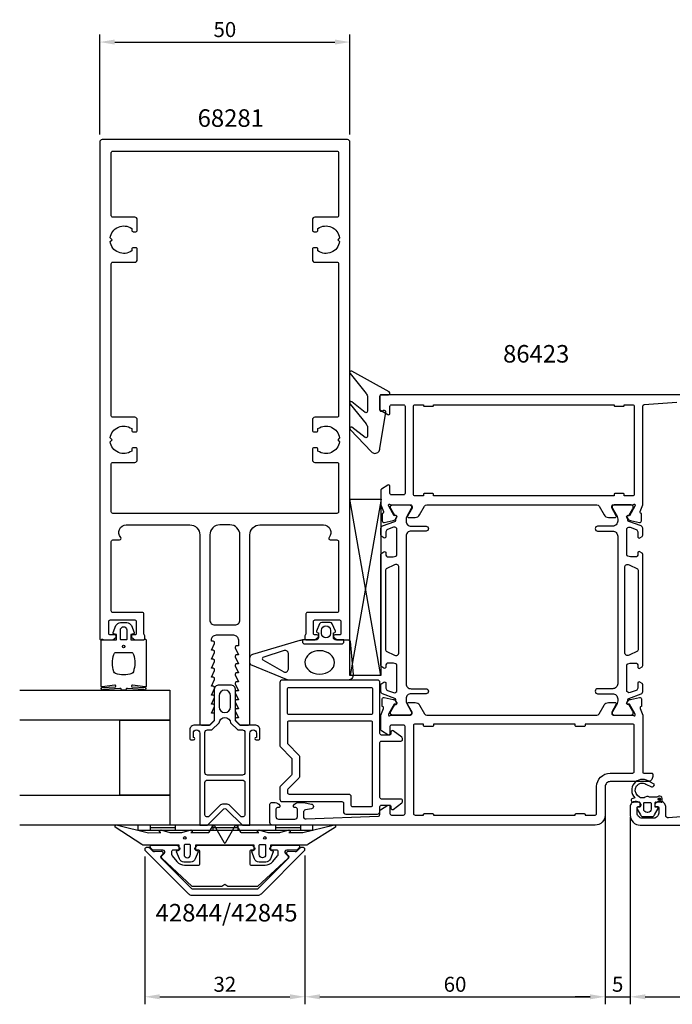
# Model space of a CAD drawing. Extents: x -41 to 209, y -108 to 88.
# Drawn here: x -41 to 89, y -108 to 88 of the extents above; entities that cross this region are included whole.
import ezdxf

# ---------------------------------------------------------------- set-up
doc = ezdxf.new("R2010")
doc.units = 0
doc.header["$LTSCALE"] = 4
doc.layers.get('Defpoints').update_dxf_attribs({"linetype": 'CONTINUOUS'})
for name, color, linetype in [('sapa_artikelnr', 4, 'CONTINUOUS'), ('sapa_fogband', 2, 'CONTINUOUS'), ('sapa_glas', 4, 'CONTINUOUS'), ('sapa_isolator', 4, 'CONTINUOUS'), ('sapa_matt', 1, 'CONTINUOUS'), ('sapa_profil', 7, 'CONTINUOUS')]:
    doc.layers.add(name, color=color, linetype=linetype)
doc.styles.add('ISO', font='isocpeur.ttf')
doc.dimstyles.new('MASKIN', dxfattribs={"dimscale": 0, "dimtxt": 3, "dimasz": 3, "dimexe": 1.5, "dimexo": 1.5, "dimgap": 1, "dimtad": 1, "dimdec": 8, "dimlfac": -1, "dimdsep": 46, "dimtxsty": 'ISO', "dimcen": -5, "dimclrd": 256, "dimclre": 256, "dimclrt": 2, "dimazin": 2, "dimtfac": 1, "dimtdec": 8, "dimtmove": 0, "dimatfit": 3, "dimfxl": 1.5, "dimtolj": 1, "dimarcsym": 0})

# ---------------------------------------------------------------- blocks, each defined once
blk = doc.blocks.new('*D114')
at = {"layer": 'Defpoints', "color": 0, "transparency": 16777216}
for p in [(81, -69.35), (170, -71.7), (170, -106.81)]:
    blk.add_point(p, dxfattribs=at)
at = {"layer": 'sapa_matt', "lineweight": -2, "transparency": 16777216}
for p, q in [((81, -70.85), (81, -108.31)), ((170, -73.2), (170, -108.31)), ((84, -106.81), (167, -106.81))]:
    blk.add_line(p, q, dxfattribs=at)
at = {"layer": 'sapa_matt', "transparency": 16777216}
for points in [[(84, -106.31), (84, -107.31), (81, -106.81)], [(167, -106.31), (167, -107.31), (170, -106.81)]]:
    blk.add_solid(points, dxfattribs=at)
at = {"layer": 'sapa_matt', "color": 2, "transparency": 16777216, "insert": (125.5, -104.31), "char_height": 3, "attachment_point": 5, "style": 'ISO'}
blk.add_mtext('\\A1;89', dxfattribs=at)
blk = doc.blocks.new('*D113')
at = {"layer": 'Defpoints', "color": 0, "transparency": 16777216}
for p in [(76, -64.5), (81, -69.35), (81, -106.81)]:
    blk.add_point(p, dxfattribs=at)
at = {"layer": 'sapa_matt', "lineweight": -2, "transparency": 16777216}
for p, q in [((76, -66), (76, -108.31)), ((81, -70.85), (81, -108.31)), ((73, -106.81), (70, -106.81)), ((76, -106.81), (81, -106.81)), ((84, -106.81), (87, -106.81))]:
    blk.add_line(p, q, dxfattribs=at)
at = {"layer": 'sapa_matt', "transparency": 16777216}
for points in [[(73, -106.31), (73, -107.31), (76, -106.81)], [(84, -106.31), (84, -107.31), (81, -106.81)]]:
    blk.add_solid(points, dxfattribs=at)
at = {"layer": 'sapa_matt', "color": 2, "transparency": 16777216, "insert": (78.5, -104.31), "char_height": 3, "attachment_point": 5, "style": 'ISO'}
blk.add_mtext('\\A1;5', dxfattribs=at)
blk = doc.blocks.new('*D115')
at = {"layer": 'Defpoints', "color": 0, "transparency": 16777216}
for p in [(76, -64.5), (16, -77.05), (76, -106.81)]:
    blk.add_point(p, dxfattribs=at)
at = {"layer": 'sapa_matt', "lineweight": -2, "transparency": 16777216}
for p, q in [((76, -66), (76, -108.31)), ((16, -78.55), (16, -108.31)), ((19, -106.81), (73, -106.81))]:
    blk.add_line(p, q, dxfattribs=at)
at = {"layer": 'sapa_matt', "transparency": 16777216}
for points in [[(19, -106.31), (19, -107.31), (16, -106.81)], [(73, -106.31), (73, -107.31), (76, -106.81)]]:
    blk.add_solid(points, dxfattribs=at)
at = {"layer": 'sapa_matt', "color": 2, "transparency": 16777216, "insert": (46, -104.31), "char_height": 3, "attachment_point": 5, "style": 'ISO'}
blk.add_mtext('\\A1;60', dxfattribs=at)
blk = doc.blocks.new('*D112')
at = {"layer": 'Defpoints', "color": 0, "transparency": 16777216}
for p in [(25, 84), (-25, 64), (25, 64)]:
    blk.add_point(p, dxfattribs=at)
at = {"layer": 'sapa_matt', "lineweight": -2, "transparency": 16777216}
for p, q in [((-25, 65.5), (-25, 85.5)), ((25, 65.5), (25, 85.5)), ((-22, 84), (22, 84))]:
    blk.add_line(p, q, dxfattribs=at)
at = {"layer": 'sapa_matt', "transparency": 16777216}
for points in [[(-22, 84.5), (-22, 83.5), (-25, 84)], [(22, 84.5), (22, 83.5), (25, 84)]]:
    blk.add_solid(points, dxfattribs=at)
at = {"layer": 'sapa_matt', "color": 2, "transparency": 16777216, "insert": (0, 86.5), "char_height": 3, "attachment_point": 5, "style": 'ISO'}
blk.add_mtext('\\A1;50', dxfattribs=at)
blk = doc.blocks.new('*D111')
at = {"layer": 'Defpoints', "color": 0, "transparency": 16777216}
for p in [(-16, -77.29), (16, -77.05), (16, -106.81)]:
    blk.add_point(p, dxfattribs=at)
at = {"layer": 'sapa_matt', "lineweight": -2, "transparency": 16777216}
for p, q in [((16, -78.55), (16, -108.31)), ((-16, -78.79), (-16, -108.31)), ((-13, -106.81), (13, -106.81))]:
    blk.add_line(p, q, dxfattribs=at)
at = {"layer": 'sapa_matt', "transparency": 16777216}
for points in [[(-13, -106.31), (-13, -107.31), (-16, -106.81)], [(13, -106.31), (13, -107.31), (16, -106.81)]]:
    blk.add_solid(points, dxfattribs=at)
at = {"layer": 'sapa_matt', "color": 2, "transparency": 16777216, "insert": (0, -104.31), "char_height": 3, "attachment_point": 5, "style": 'ISO'}
blk.add_mtext('\\A1;32', dxfattribs=at)

msp = doc.modelspace()

# ---------------------------------------------------------------- hatches: boundary and pattern name
at = {"layer": 'sapa_profil'}
msp.add_hatch(color=2, dxfattribs=at).paths.add_polyline_path([(86.8315075, -67.06734003, 1), (86.8315075, -67.56734003, 1)])

# ---------------------------------------------------------------- linework, layer by layer
at = {"layer": 'sapa_fogband'}
for p, q in [((-17.4, -72.5), (-17.4, -73.5)), ((17.6, -72.5), (-17.4, -72.5)), ((-14.9, -72.5), (-14.9, -73.5)), ((-9.9, -72.5), (-9.9, -73.5)), ((-2.4, -72.5), (-2.4, -73.5)), ((2.6, -72.5), (2.6, -73.5)), ((10.1, -72.5), (10.1, -73.5)), ((15.1, -72.5), (15.1, -73.5)), ((17.6, -73.5), (17.6, -72.5)), ((-17.4, -73.5), (17.6, -73.5)), ((-14.9, -73), (-9.9, -73)), ((-2.4, -73), (2.6, -73)), ((10.1, -73), (15.1, -73))]:
    msp.add_line(p, q, dxfattribs=at)
for points in [[(28.5, 13.06077395), (28.5, 10.22745498, -0.5773502692), (28.05, 9.96764736), (25.3936505, 12.10936157, 0.876976463), (25.03151847, 11.63742192), (28.20710678, 7.66760841, -0.1989123674), (28.5, 6.96050163), (28.5, 5.2095455, -0.5773502692), (28.05, 4.94973788), (25.39451926, 7.03078593, 0.876976463), (25.03238722, 6.55884627), (29.28296143, 2.09289322, 0.1989123674), (29.99006821, 1.8), (30, 1.8, 0.4142135624), (31, 2.8), (32.1640846, 10.0349925, 0.6261632875), (31.7221178, 10.34484943), (31.44577615, 10.19121144, -0.5719685713), (31, 10.45341234), (31, 13.2, -0.4142135624), (31.3, 13.5), (32.7, 13.5, 0.7754026415), (32.84470787, 14.062792), (25.38455097, 18.21642567, 0.8680589103), (25.02771107, 17.74150164), (28.20710678, 13.76788073, -0.1989123674)], [(-16.27008583, -35.5, 0.2679491924), (-16.09688075, -35.4, -0.767326988), (-15.72367567, -35.5), (-15.72367567, -44.7, -0.460293709), (-15.95449798, -44.89761069), (-18.42838619, -44.51174623, 0.6910703999), (-18.61303591, -44.8371737), (-15.83629774, -45.00896353, -0.928378178), (-16.26687479, -45.42444213), (-19.47609942, -45.22854256, 0.6076316919), (-19.72501379, -45.32309673, -0.3807058011), (-19.92367567, -45.5), (-20.22367567, -45.5), (-20.52367567, -45.5, -0.3807058011), (-20.72233755, -45.32309673, 0.6076316919), (-20.97125192, -45.22854256), (-24.20502869, -45.42186548, -0.928378178), (-24.63560574, -45.00638688), (-21.83431543, -44.8371737, 0.6910703999), (-22.01896515, -44.51174623), (-24.49285336, -44.89761069, -0.460293709), (-24.72367567, -44.7), (-24.72367567, -35.5, -0.767326988), (-24.35047059, -35.4, 0.2679491924), (-24.17726551, -35.5), (-21.67367567, -35.5), (-21.67367567, -34.4), (-22.18173092, -34.29138858, -0.4364998584), (-22.310141, -34.02767657), (-21.77128221, -32.63838285, -0.3095538908), (-20.83895553, -32), (-19.60839581, -32, -0.3095538908), (-18.67606913, -32.63838285), (-18.13721033, -34.02767657, -0.4364998584), (-18.26562042, -34.29138858), (-18.77367567, -34.4), (-18.77367567, -35.5)], [(-19.57367567, -33.5), (-19.57367567, -35.3, -0.4142135624), (-19.77367567, -35.5), (-20.67367567, -35.5, -0.4142135624), (-20.87367567, -35.3), (-20.87367567, -33.5, -1)], [(16.00339355, -36.3), (23.30339355, -36.3, 0.4142135624), (23.80339355, -35.8), (23.80339355, -35.5), (22.20339355, -35.5, -0.4142135624), (21.70339355, -35), (21.70339355, -34.05857458), (21.95515736, -33.99111467, 0.474057181), (22.08245123, -33.70883209), (21.46235072, -32.26262595, 0.2846003776), (21.01470654, -31.9853695), (19.39208056, -31.9853695, 0.2846003776), (18.94443639, -32.26262595), (18.32433588, -33.70883209, 0.474057181), (18.45162975, -33.99111467), (18.70339355, -34.05857458), (18.70339355, -35, -0.4142135624), (18.20339355, -35.5), (15.50339355, -35.5), (15.50339355, -35.8, 0.4142135624)], [(19.30339355, -34.1853695), (19.30339355, -33.5853695, -1), (21.10339355, -33.5853695), (21.10339355, -34.1853695, -1)], [(-18.72367567, -38, -0.3533664768), (-18.23488157, -38.39473684, -0.1628471861), (-18.28691883, -41.83384774, -0.257215031), (-18.61193722, -42.19046603, -0.1655934221), (-21.83541412, -42.19046603, -0.257215031), (-22.1604325, -41.83384774, -0.1628471861), (-22.21246976, -38.39473684, -0.3533664768), (-21.72367567, -38)], [(11.88029721, -37.60516415), (7.604218, -39.02070274, 0.4441869665), (7.56984816, -39.49552253), (11.76226131, -41.8904241, 0.5537304554), (12.693294, -41.30750344), (12.693294, -38.23180605, 0.4917973358)], [(21.65178877, -72.53448519, -0.8497079118), (22.1, -72.92142745), (16.55852911, -76.40454076, -0.2608822023), (16.38802624, -76.5), (9.17, -76.5, 0.4142135624), (9.15, -76.52), (9.15, -77.5), (9.50805525, -77.60861142, -0.4364998584), (9.63646534, -77.87232343), (9.09760654, -79.26161715, -0.3095538908), (8.16527986, -79.9), (6.83472014, -79.9, -0.3095538908), (5.90239346, -79.26161715), (5.36353466, -77.87232343, -0.4364998584), (5.49194475, -77.60861142), (5.85, -77.5), (5.85, -76.55, 0.4142135624), (5.8, -76.5), (-5.8, -76.5, 0.4142135624), (-5.85, -76.55), (-5.85, -77.5), (-5.49194475, -77.60861142, -0.4364998584), (-5.36353466, -77.87232343), (-5.90239346, -79.26161715, -0.3095538908), (-6.83472014, -79.9), (-8.16527986, -79.9, -0.3095538908), (-9.09760654, -79.26161715), (-9.63646534, -77.87232343, -0.4364998584), (-9.50805525, -77.60861142), (-9.15, -77.5), (-9.15, -76.52, 0.4142135624), (-9.17, -76.5), (-16.38802624, -76.5, -0.2608822023), (-16.55852911, -76.40454076), (-21.9, -72.92281722, -0.8497079118), (-21.45178877, -72.53587496), (-15.27410019, -74.01266529), (-12.77909823, -74), (-13.07089734, -73.84834114, -0.767326988), (-12.59612145, -73.51596721), (-11, -74), (-8.6, -74), (-7.00387855, -73.51596721, -0.767326988), (-6.52910266, -73.84834114), (-6.82090177, -74), (-3.32867242, -74, 0.2679491924), (-3.15546734, -73.9), (-2.41489156, -72.61728513, -0.5773502692), (-2.0684814, -72.61728513), (-0.17320508, -75.9), (-0.08660254, -76.05, 0.5773502692), (0.08660254, -76.05), (0.17320508, -75.9), (2.0684814, -72.61728513, -0.5773502692), (2.41489156, -72.61728513), (3.15546734, -73.9, 0.2679491924), (3.32867242, -74), (6.82090177, -74), (6.52910266, -73.84834114, -0.767326988), (7.00387855, -73.51596721), (8.6, -74), (11, -74), (12.59612145, -73.51596721, -0.767326988), (13.07089734, -73.84834114), (12.77909823, -74), (15.5754462, -73.99178577)], [(8.15, -76.55753464), (8.15, -78.35753464, -1), (6.85, -78.35753464), (6.85, -76.55753464, -0.4142135624), (7.05, -76.35753464), (7.95, -76.35753464, -0.4142135624)]]:
    msp.add_lwpolyline(points, format="xyb", close=True, dxfattribs=at)
for points in [[(23.80339355, -35.8), (23.80339355, -35.5), (24.71555372, -35.5, -0.4027293761), (25.01532127, -35.78819264), (25.63547261, -42.42399551, -0.4366759199), (24.63836513, -43.5), (12.76316552, -43.5, -0.1134871727), (12.32638668, -43.39956892), (5.22132492, -40.44088966, -0.2866770623), (5.00206637, -40.09093157), (5.00206637, -39.09808839, -0.3386584782), (5.59280587, -38.325942), (15.05021069, -35.54614406, -0.0644539214), (15.40668522, -35.5), (15.50339355, -35.5)], [(-7.05, -76.35753464), (-7.95, -76.35753464, 0.4142135624), (-8.15, -76.55753464), (-8.15, -78.35753464, 1), (-6.85, -78.35753464), (-6.85, -76.55753464, 0.4142135624), (-7.05, -76.35753464), (-7.8, -76.35753464)]]:
    msp.add_lwpolyline(points, format="xyb", dxfattribs=at)
for centre, radius in [((-20.22367567, -36.8), 0.25495098), ((-8, -75.05753464), 0.25), ((8, -75.05753464), 0.25)]:
    msp.add_circle(centre, radius, dxfattribs=at)
at = {"layer": 'sapa_fogband', "extrusion": (0, 0, -1)}
msp.add_ellipse((18.95755984, -39.99057672), major_axis=(-2.9684415, 0.02954587), ratio=0.7889601238, start_param=3.1415926536, end_param=9.4247779608, dxfattribs=at)
at = {"layer": 'sapa_glas'}
for points in [[(-41, -45.5), (-11, -45.5), (-11, -51.5), (-41, -51.5)], [(-21, -51.5), (-11, -51.5), (-11, -66.5), (-21, -66.5), (-21, -51.5)], [(-41, -66.5), (-11, -66.5), (-11, -72.5), (-41, -72.5)]]:
    msp.add_lwpolyline(points, dxfattribs=at)
at = {"layer": 'sapa_isolator'}
for p, q in [((25.00001784, -7.33698324), (31.1946416, -7.33698324)), ((25.00001784, -42.5786806), (25.00001784, -7.33698324)), ((31.1946416, -42.5786806), (25.00001784, -7.33698324)), ((31.21660514, -7.33698324), (25.01122891, -42.5786806)), ((31.20001784, -7.33698324), (31.1946416, -42.5786806)), ((31.1946416, -42.5786806), (25.00001784, -42.5786806))]:
    msp.add_line(p, q, dxfattribs=at)
at = {"layer": 'sapa_profil', "flags": 128}
for points in [[(-20.81803399, -15, -0.6482315195), (-19.7, -12.5), (-7, -12.5, -0.4142135624), (-5, -14.5), (-5, -52.2, 0.4142135624), (-4.7, -52.5), (-3.07573593, -52.5), (-2.13786797, -51.56213203, 0.1989123674), (-2.05, -51.35), (-2.05, -50.15), (-2.7, -50.15), (-2.0767197, -48.7737654, 0.5450207774), (-2.35, -48.35), (-2.7, -48.35), (-2.0767197, -46.9737654, 0.5450207774), (-2.35, -46.55), (-2.7, -46.55), (-2.0767197, -45.1737654, 0.5450207774), (-2.35, -44.75), (-2.7, -44.75), (-2.0767197, -43.3737654, 0.5450207774), (-2.35, -42.95), (-2.7, -42.95), (-2.0767197, -41.5737654, 0.5450207774), (-2.35, -41.15), (-2.7, -41.15), (-2.0767197, -39.7737654, 0.5450207774), (-2.35, -39.35), (-2.7, -39.35), (-2.0767197, -37.9737654, 0.5450207774), (-2.35, -37.55), (-2.7, -37.55), (-2.0767197, -36.1737654, 0.5450207774), (-2.35, -35.75), (-2.7, -35.75), (-2.7, -35.5, -0.4142135624), (-1.7, -34.5), (1.7, -34.5, -0.4142135624), (2.7, -35.5), (2.7, -36.65), (2.35, -36.65, 0.5450207774), (2.0767197, -37.0737654), (2.7, -38.45), (2.35, -38.45, 0.5450207774), (2.0767197, -38.8737654), (2.7, -40.25), (2.35, -40.25, 0.5450207774), (2.0767197, -40.6737654), (2.7, -42.05), (2.35, -42.05, 0.5450207774), (2.0767197, -42.4737654), (2.7, -43.85), (2.35, -43.85, 0.5450207774), (2.0767197, -44.2737654), (2.7, -45.65), (2.35, -45.65, 0.5450207774), (2.0767197, -46.0737654), (2.7, -47.45), (2.35, -47.45, 0.5450207774), (2.0767197, -47.8737654), (2.7, -49.25), (2.35, -49.25, 0.5450207774), (2.0767197, -49.6737654), (2.7, -51.05), (2.35, -51.05, 0.6681786379), (2.13786797, -51.56213203), (3.07573593, -52.5), (4.7, -52.5, 0.4142135624), (5, -52.2), (5, -14.5, -0.4142135624), (7, -12.5), (19.7, -12.5, -0.6482315195), (20.81803399, -15, 0.6482315195), (21.04164079, -15.5), (22.4, -15.5, -0.4142135624), (22.7, -15.8), (22.7, -29.7, -0.4142135624), (22.4, -30), (16.5, -30, 0.4142135624), (16.2, -30.3), (16.2, -34.2, -0.2134217653), (16.1, -34.4236068, 0.2134217653), (16, -34.6472136), (16, -35.2, 0.4142135624), (16.3, -35.5), (18, -35.5), (18.58638402, -35.03507658, 0.7105995016), (18.4, -34.5), (18, -34.5, -0.4142135624), (17.7, -34.2), (17.7, -31.8, -0.4142135624), (18, -31.5), (22.9, -31.5, -0.4142135624), (23.2, -31.8), (23.2, -34.2, -0.4142135624), (22.9, -34.5), (22, -34.5, 0.7105995016), (21.81361598, -35.03507658), (22.4, -35.5), (24.7, -35.5, 0.4142135624), (25, -35.2), (25, 64, 0.4142135624), (24.5, 64.5), (-24.5, 64.5, 0.4142135624), (-25, 64), (-25, -35.2, 0.4142135624), (-24.7, -35.5), (-22.4, -35.5), (-21.81361598, -35.03507658, 0.7105995016), (-22, -34.5), (-22.9, -34.5, -0.4142135624), (-23.2, -34.2), (-23.2, -31.8, -0.4142135624), (-22.9, -31.5), (-18, -31.5, -0.4142135624), (-17.7, -31.8), (-17.7, -34.2, -0.4142135624), (-18, -34.5), (-18.4, -34.5, 0.7105995016), (-18.58638402, -35.03507658), (-18, -35.5), (-16.3, -35.5, 0.4142135624), (-16, -35.2), (-16, -34.6472136, 0.2134217653), (-16.1, -34.4236068, -0.2134217653), (-16.2, -34.2), (-16.2, -30.3, 0.4142135624), (-16.5, -30), (-22.4, -30, -0.4142135624), (-22.7, -29.7), (-22.7, -15.8, -0.4142135624), (-22.4, -15.5), (-21.04164079, -15.5, 0.6482315195)], [(22.4, 62.2, -0.4142135624), (22.7, 61.9), (22.7, 49.3, -0.4142135624), (22.4, 49), (18, 49, 0.4142135624), (17.5, 48.5), (17.5, 46.4, 0.4142135624), (17.8, 46.1), (18.3, 46.1, 0.4142135624), (18.6, 46.4), (18.6, 46.73662692, -0.5643553431), (22.92439504, 44.87439504), (22.55, 44.5), (22.92439504, 44.12560496, -0.5643553431), (18.6, 42.26337308), (18.6, 42.6, 0.4142135624), (18.3, 42.9), (17.8, 42.9, 0.4142135624), (17.5, 42.6), (17.5, 40.5, 0.4142135624), (18, 40), (22.4, 40, -0.4142135624), (22.7, 39.7), (22.7, 9.3, -0.4142135624), (22.4, 9), (18, 9, 0.4142135624), (17.5, 8.5), (17.5, 6.4, 0.4142135624), (17.8, 6.1), (18.3, 6.1, 0.4142135624), (18.6, 6.4), (18.6, 6.73662692, -0.5643553431), (22.92439504, 4.87439504), (22.55, 4.5), (22.92439504, 4.12560496, -0.5643553431), (18.6, 2.26337308), (18.6, 2.6, 0.4142135624), (18.3, 2.9), (17.8, 2.9, 0.4142135624), (17.5, 2.6), (17.5, 0.5, 0.4142135624), (18, 0), (22.4, 0, -0.4142135624), (22.7, -0.3), (22.7, -9.9, -0.4142135624), (22.4, -10.2), (-22.4, -10.2, -0.4142135624), (-22.7, -9.9), (-22.7, -0.3, -0.4142135624), (-22.4, 0), (-18, 0, 0.4142135624), (-17.5, 0.5), (-17.5, 2.6, 0.4142135624), (-17.8, 2.9), (-18.3, 2.9, 0.4142135624), (-18.6, 2.6), (-18.6, 2.26337308, -0.5643553431), (-22.92439504, 4.12560496), (-22.55, 4.5), (-22.92439504, 4.87439504, -0.5643553431), (-18.6, 6.73662692), (-18.6, 6.4, 0.4142135624), (-18.3, 6.1), (-17.8, 6.1, 0.4142135624), (-17.5, 6.4), (-17.5, 8.5, 0.4142135624), (-18, 9), (-22.4, 9, -0.4142135624), (-22.7, 9.3), (-22.7, 39.7, -0.4142135624), (-22.4, 40), (-18, 40, 0.4142135624), (-17.5, 40.5), (-17.5, 42.6, 0.4142135624), (-17.8, 42.9), (-18.3, 42.9, 0.4142135624), (-18.6, 42.6), (-18.6, 42.26337308, -0.5643553431), (-22.92439504, 44.12560496), (-22.55, 44.5), (-22.92439504, 44.87439504, -0.5643553431), (-18.6, 46.73662692), (-18.6, 46.4, 0.4142135624), (-18.3, 46.1), (-17.8, 46.1, 0.4142135624), (-17.5, 46.4), (-17.5, 48.5, 0.4142135624), (-18, 49), (-22.4, 49, -0.4142135624), (-22.7, 49.3), (-22.7, 61.9, -0.4142135624), (-22.4, 62.2)], [(3, -31.5), (3, -14.5, 0.4142135624), (1, -12.5), (-1, -12.5, 0.4142135624), (-3, -14.5), (-3, -31.5, 0.4142135624), (-2, -32.5), (2, -32.5, 0.4142135624)]]:
    msp.add_lwpolyline(points, format="xyb", close=True, dxfattribs=at)
at = {"layer": 'sapa_profil'}
msp.add_lwpolyline([(96, 13.5), (31.2, 13.5, 0.4142135624), (31, 13.3), (31, 10.611383, 0.259681), (31.094693, 10.441352), (32.54204, 9.544953, 0.587703), (33, 9.8), (33, 11.2, -0.414214), (33.3, 11.5), (35.7, 11.5, -0.414214), (36, 11.2), (36, -6.2, -0.414214), (35.7, -6.5), (33.3, -6.5, -0.414214), (33, -6.2), (33, -4.8, 0.5920054161), (32.53879666, -4.54699149), (31.29253101, -5.34104452, 0.2562769853), (31.2, -5.50971702), (31.2, -8.50404834), (31.70989442, -9.82328134, -0.4142135624), (31.50993037, -10.1974663), (31.46208462, -10.21198471), (31.46200102, -11.71508579, 0.4769755327), (31.83365789, -12.01733861), (33.64688836, -11.63589202, 0.2216946626), (34.18776819, -11.23008311), (34.3399021, -10.94540083, 0.5773502692), (34.15694836, -10.65124453), (33.83519064, -10.66180589), (32.75062619, -8.7759622), (32.69255255, -8.5845792, -0.7625858545), (33.02287863, -8.4, 0.2134217653), (33.24648543, -8.5), (37.09927184, -8.5, -0.4142135624), (37.39927184, -8.8), (37.39927184, -9.1), (36.4755114, -10.7, 0.5773502692), (36.64871649, -11), (38.03435713, -11, 0.2679491924), (38.90038254, -10.5), (39.91074551, -8.75, -0.2679491924), (40.34375821, -8.5), (74.35624179, -8.5, -0.2679491924), (74.78925449, -8.75), (75.79961746, -10.5, 0.2679491924), (76.66564287, -11), (78.05128351, -11, 0.5773502692), (78.2244886, -10.7), (77.30072816, -9.1), (77.30072816, -8.8, -0.4142135624), (77.60072816, -8.5), (81.45351457, -8.5, 0.2134217653), (81.67712137, -8.4, -0.7625858545), (82.00744745, -8.5845792), (81.94937381, -8.7759622), (80.86480936, -10.66180589), (80.54305164, -10.65124453, 0.5773502692), (80.3600979, -10.94540083), (80.51223181, -11.23008311, 0.2216946626), (81.05311164, -11.63589202), (82.86634211, -12.01733861, 0.4769755327), (83.23799898, -11.71508579), (83.23791538, -10.21198471), (83.19006963, -10.1974663, -0.4142135624), (82.99010558, -9.82328134), (83.5, -8.50404834), (83.5, 11.2314784, -0.382171209), (83.76688022, 11.52964459), (90.344851, 12.05548413, -0.446999)], format="xyb", dxfattribs=at)
for points in [[(79.8, -6.4, 0.4142135624), (79.6, -6.2), (78, -6.2, 0.4142135624), (77.8, -6.4), (77.8, -6.70000008), (41.7, -6.70000008), (41.7, -6.4, 0.4142135624), (41.5, -6.2), (39.9, -6.2, 0.4142135624), (39.7, -6.4), (39.7, -6.70000008), (38, -6.70000008, -0.4142135624), (37.7, -6.40000008), (37.7, 11.2, -0.4142135624), (38, 11.5), (39.7, 11.5), (39.7, 11.4, 0.4142135624), (39.9, 11.2), (41.5, 11.2, 0.4142135624), (41.7, 11.4), (41.7, 11.5), (77.8, 11.5), (77.8, 11.4, 0.4142135624), (78, 11.2), (79.6, 11.2, 0.4142135624), (79.8, 11.4), (79.8, 11.5), (81.5, 11.5, -0.4142135624), (81.8, 11.2), (81.8, -6.40000008, -0.4142135624), (81.5, -6.70000008), (79.8, -6.70000008)], [(33.24648543, -50.5), (37.09927184, -50.5, 0.4142135624), (37.39927184, -50.2), (37.39927184, -49.9), (36.4755114, -48.3, -0.5773502692), (36.64871649, -48), (38.03435713, -48, -0.2679491924), (38.90038254, -48.5), (39.91074551, -50.25, 0.2679491924), (40.34375821, -50.5), (74.35624179, -50.5, 0.2679491924), (74.78925449, -50.25), (75.79961746, -48.5, -0.2679491924), (76.66564287, -48), (78.05128351, -48, -0.5773502692), (78.2244886, -48.3), (77.30072816, -49.9), (77.30072816, -50.2, 0.4142135624), (77.60072816, -50.5), (81.45351457, -50.5, -0.2134217653), (81.67712137, -50.6, 0.7625858545), (82.00744745, -50.4154208), (81.94937381, -50.2240378), (80.86480936, -48.3381941), (80.54305164, -48.34875547, -0.5773502692), (80.3600979, -48.05459917), (80.51223181, -47.76991689, -0.2216946626), (81.05311164, -47.36410798), (82.86634211, -46.98266139, -0.4769755327), (83.23799898, -47.28491421), (83.23791538, -48.78801529), (83.19006963, -48.8025337, 0.4142135624), (82.99010558, -49.17671866), (83.5, -50.49595166), (83.5, -61.89999992, 0.4142135624), (83.7, -62.09999992), (85.3, -62.09999992, -0.4142135624), (85.5, -62.29999992), (85.5, -62.79999992, -0.4142135624), (84.5, -63.79999992), (76.99999925, -63.79999992, 0.4142135624), (76, -64.79999917), (76, -70.5, -0.4142135624), (74, -72.5), (9.5, -72.5, -0.414214), (9, -72), (9, -68.3, -0.414214), (9.3, -68), (10.067545, -68, -0.28969), (10.971053, -68.571428, -0.55076), (10.7, -69), (10.5, -69, 0.414214), (10.2, -69.3), (10.2, -70.8, 0.414214), (10.7, -71.3), (14, -71.3, 0.414214), (14.5, -70.8), (14.5, -69.3, 0.414214), (14.2, -69), (14, -69, -0.55076), (13.728948, -68.571428, -0.28969), (14.632456, -68), (15.629927, -68, -0.043661), (15.716752, -68.007596), (17.286824, -68.284442, -0.8391), (17.286824, -69.26925), (16.113176, -69.476195, 0.36397), (15.7, -69.968599), (15.7, -70.78, 0.437328), (16.239095, -71.278469), (30.71215327, -70.71167051, 0.4023941355), (31, -70.41191678), (31, -69.611383, -0.259681), (31.094693, -69.441352), (32.54204, -68.544953, -0.587703), (33, -68.8), (33, -70.2, 0.414214), (33.3, -70.5), (35.7, -70.5, 0.414214), (36, -70.2), (36, -52.8, 0.414214), (35.7, -52.5), (33.3, -52.5, 0.414214), (33, -52.8), (33, -54.2, -0.5920054161), (32.53879666, -54.45300851), (31.29253101, -53.65895548, -0.2562769853), (31.2, -53.49028297), (31.2, -50.49595166), (31.70989442, -49.17671866, 0.4142135624), (31.50993037, -48.8025337), (31.46208462, -48.78801529), (31.46200102, -47.28491421, -0.4769755327), (31.83365789, -46.98266139), (33.64688836, -47.36410798, -0.2216946626), (34.18776819, -47.76991689), (34.3399021, -48.05459917, -0.5773502692), (34.15694836, -48.34875547), (33.83519064, -48.3381941), (32.75062619, -50.2240378), (32.69255255, -50.4154208, 0.7625858545), (33.02287863, -50.6, -0.2134217653)], [(71.99999996, -52.6, -0.4142135624), (71.79999996, -52.8), (70.19999996, -52.8, -0.4142135624), (69.99999996, -52.6), (69.99999996, -52.29999992), (41.7, -52.29999992), (41.7, -52.6, -0.4142135624), (41.5, -52.8), (39.9, -52.8, -0.4142135624), (39.7, -52.6), (39.7, -52.29999992), (38, -52.29999992, 0.4142135624), (37.7, -52.59999992), (37.7, -70.2, 0.4142135624), (38, -70.5), (39.7, -70.5), (39.7, -70.4, -0.4142135624), (39.9, -70.2), (41.5, -70.2, -0.4142135624), (41.7, -70.4), (41.7, -70.5), (69.99999996, -70.5), (69.99999996, -70.4, -0.4142135624), (70.19999996, -70.2), (71.79999996, -70.2, -0.4142135624), (71.99999996, -70.4), (71.99999996, -70.5), (74, -70.5, 0.4142135624), (74.3, -70.2), (74.3, -64.79999917, -0.4142135624), (76.99999925, -62.09999992), (81.5, -62.09999992, 0.4142135624), (81.8, -61.79999992), (81.8, -52.59999992, 0.4142135624), (81.5, -52.29999992), (71.99999996, -52.29999992)]]:
    msp.add_lwpolyline(points, format="xyb", close=True, dxfattribs=at)
at = {"layer": 'sapa_profil', "color": 4}
for points in [[(31.74316849, -15.08238881), (31.33660829, -14.81836554, -0.2539676465), (31.2, -14.56676437), (31.2, -13.18526478, -0.3152987889), (31.52898993, -12.71541847), (33.98982012, -11.81974953, 0.2694959974), (34.18295209, -11.58823048, 0.061268638), (34.19653546, -11.29555505), (34.39827214, -10.94613687, 0.5773502692), (34.21640681, -10.63113687), (33.94929228, -10.63113687), (33.14060882, -9.23260917, -0.1318219889), (33.10031642, -9.08243607), (33.10031642, -8.9, -0.4142135624), (33.50031642, -8.5), (36.90031642, -8.5, -0.4142135624), (37.30031642, -8.9), (37.30031642, -9.07961524, -0.1316524976), (37.26012404, -9.22961524), (36.3339746, -10.83375314, 0.1316524976), (36.2, -11.33375314), (36.2, -11.75, 0.4142135624), (37.2, -12.75), (40.2, -12.75, -0.999999683), (40.2, -13.75), (37.2, -13.75, 0.4142135624), (36.2, -14.75), (36.2, -44.25, 0.4142135624), (37.2, -45.25), (40.2, -45.25, -1), (40.2, -46.25), (37.2, -46.25, 0.4142135624), (36.2, -47.25), (36.2, -47.66624686, 0.1316524976), (36.3339746, -48.16624686), (37.26012404, -49.77038476, -0.1316524976), (37.30031642, -49.92038476), (37.30031642, -50.1, -0.4142135624), (36.90031642, -50.5), (33.50031642, -50.5, -0.4142135624), (33.10031642, -50.1), (33.10031642, -49.91756393, -0.1318219889), (33.14060882, -49.76739083), (33.94929228, -48.36886313), (34.21640681, -48.36886313, 0.5773502692), (34.39827214, -48.05386313), (34.19653546, -47.70444495, 0.0612687674), (34.18295209, -47.41176952, 0.2694959974), (33.98982012, -47.18025047), (31.52898993, -46.28458153, -0.3152987889), (31.2, -45.81473522), (31.2, -44.43323563, -0.2539676465), (31.33660829, -44.18163446), (31.74316849, -43.91761118, -0.5862177598), (32.2, -44.173353), (32.2, -45.11452768, 0.3152987889), (32.52898993, -45.58437399), (33.72898993, -46.02113827, 0.5205670506), (34.4, -45.55129196), (34.4, -40.53485102, 0.3702522326), (34.14554005, -40.23832766, 0.098236533), (32.45785327, -40.1478749, 0.3735060175), (32.2, -40.44489957), (32.2, -40.873353, -0.5920056181), (31.7387965, -41.12636176), (31.33660829, -40.86517768, -0.2539676465), (31.2, -40.61357651), (31.2, -18.38642349, -0.2539676465), (31.33660829, -18.13482232), (31.7387965, -17.87363824, -0.5920055144), (32.2, -18.126647), (32.19999997, -18.55510048, 0.3735060175), (32.45785325, -18.85212514, 0.0355900684), (33.07372683, -18.89601871, 0.0624282004), (34.14554002, -18.76167239, 0.3702522326), (34.39999997, -18.46514902), (34.4, -13.44870804, 0.5205670506), (33.72898993, -12.97886173), (32.52898993, -13.41562601, 0.3152987889), (32.2, -13.88547232), (32.2, -14.826647, -0.5862175119), (31.74316867, -15.08238893, 0.0000002085)], [(82.95683151, -15.08238881), (83.36339171, -14.81836554, 0.2539676465), (83.5, -14.56676437), (83.5, -13.18526478, 0.3152987889), (83.17101007, -12.71541847), (80.71017988, -11.81974953, -0.2694959974), (80.51704791, -11.58823048, -0.061268638), (80.50346454, -11.29555505), (80.30172786, -10.94613687, -0.5773502692), (80.48359319, -10.63113687), (80.75070772, -10.63113687), (81.55939118, -9.23260917, 0.1318219889), (81.59968358, -9.08243607), (81.59968358, -8.9, 0.4142135624), (81.19968358, -8.5), (77.79968358, -8.5, 0.4142135624), (77.39968358, -8.9), (77.39968358, -9.07961524, 0.1316524976), (77.43987596, -9.22961524), (78.3660254, -10.83375314, -0.1316524976), (78.5, -11.33375314), (78.5, -11.75, -0.4142135624), (77.5, -12.75), (74.5, -12.75, 0.999999683), (74.5, -13.75), (77.5, -13.75, -0.4142135624), (78.5, -14.75), (78.5, -44.25, -0.4142135624), (77.5, -45.25), (74.5, -45.25, 1), (74.5, -46.25), (77.5, -46.25, -0.4142135624), (78.5, -47.25), (78.5, -47.66624686, -0.1316524976), (78.3660254, -48.16624686), (77.43987596, -49.77038476, 0.1316524976), (77.39968358, -49.92038476), (77.39968358, -50.1, 0.4142135624), (77.79968358, -50.5), (81.19968358, -50.5, 0.4142135624), (81.59968358, -50.1), (81.59968358, -49.91756393, 0.1318219889), (81.55939118, -49.76739083), (80.75070772, -48.36886313), (80.48359319, -48.36886313, -0.5773502692), (80.30172786, -48.05386313), (80.50346454, -47.70444495, -0.0612687674), (80.51704791, -47.41176952, -0.2694959974), (80.71017988, -47.18025047), (83.17101007, -46.28458153, 0.3152987889), (83.5, -45.81473522), (83.5, -44.43323563, 0.2539676465), (83.36339171, -44.18163446), (82.95683151, -43.91761118, 0.5862177598), (82.5, -44.173353), (82.5, -45.11452768, -0.3152987889), (82.17101007, -45.58437399), (80.97101007, -46.02113827, -0.5205670506), (80.3, -45.55129196), (80.3, -40.53485102, -0.3702522326), (80.55445995, -40.23832766, -0.098236533), (82.24214673, -40.1478749, -0.3735060175), (82.5, -40.44489957), (82.5, -40.873353, 0.5920056181), (82.9612035, -41.12636176), (83.36339171, -40.86517768, 0.2539676465), (83.5, -40.61357651), (83.5, -18.38642349, 0.2539676465), (83.36339171, -18.13482232), (82.9612035, -17.87363824, 0.5920055144), (82.5, -18.126647), (82.50000003, -18.55510048, -0.3735060175), (82.24214675, -18.85212514, -0.0355900684), (81.62627317, -18.89601871, -0.0624282004), (80.55445998, -18.76167239, -0.3702522326), (80.30000003, -18.46514902), (80.3, -13.44870804, -0.5205670506), (80.97101007, -12.97886173), (82.17101007, -13.41562601, -0.3152987889), (82.5, -13.88547232), (82.5, -14.826647, 0.5862175119), (82.95683133, -15.08238893, -0.0000002085)], [(5, -54.11, -1), (6.3, -54.11), (6.3, -54.96), (6.25, -54.96, 1), (6.25, -55.46), (6.7, -55.46, 0.4142135624), (7, -55.16), (7, -53.46, 0.4225789089), (6, -52.5), (3, -52.5), (2.15, -51.65), (2.15, -45.5, 0.4142135624), (1.15, -44.5), (-1.15, -44.5, 0.4142135624), (-2.15, -45.5), (-2.15, -51.65), (-3, -52.5), (-6, -52.5, 0.4225789089), (-7, -53.46), (-7, -55.16, 0.4142135624), (-6.7, -55.46), (-6.25, -55.46, 1), (-6.25, -54.96), (-6.3, -54.96), (-6.3, -54.11, -1), (-5, -54.11), (-5, -67.05083215), (-5, -72.5), (-3.5, -72.5), (-0.35355339, -69.35355339, -0.4142135624), (0.35355339, -69.35355339), (3.5, -72.5), (5, -72.5), (5, -67.05083215), (5, -54.41)], [(11, -56.67573576, 0.1989123674), (11.08786797, -56.88786779), (13.31213204, -59.11213186, -0.1989123674), (13.4, -59.3242639), (13.4, -62.27573576, -0.1989123674), (13.31213204, -62.48786779), (11.08786797, -64.71213186, 0.1989123674), (11, -64.9242639), (11, -67.29999983, 0.4142135624), (11.5, -67.79999983), (23.4, -67.79999983, -0.4142135624), (23.7, -68.09999983), (23.7, -69.79999983, 0.4142135624), (24.2, -70.29999983), (30.5, -70.29999983, 0.4142135624), (31, -69.79999983), (31, -68.79999983, -0.4142135624), (31.3, -68.49999983), (32.9, -68.49999983, -0.4142135624), (33.2, -68.79999983), (33.2, -69.09999983, 0.5923377296), (33.66145227, -69.35284991), (35.36145227, -68.07579064, 0.2560149539), (35.5, -67.82294056), (35.5, -67.59999983, 0.4142135624), (35.2, -67.29999983), (31.3, -67.29999983, -0.4142135624), (31, -66.99999983), (31, -55.99999983, -0.4142135624), (31.3, -55.69999983), (35.2, -55.69999983, 0.4142135624), (35.5, -55.39999983), (35.5, -55.1770591, 0.2560149539), (35.36145227, -54.92420901), (33.66145227, -53.64714975, 0.5923377296), (33.2, -53.89999983), (33.2, -54.19999983, -0.4142135624), (32.9, -54.49999983), (31.3, -54.49999983, -0.4142135624), (31, -54.19999983), (31, -43.99999983, 0.4142135624), (30.5, -43.49999983), (11.5, -43.49999983, 0.4142135624), (11, -43.99999983)], [(29.5, -45.29999983), (29.5, -50.1065767, -0.4142135624), (29.2, -50.4065767), (12.8, -50.4065767, -0.4142135624), (12.5, -50.1065767), (12.5, -45.29999983, -0.4142135624), (12.8, -44.99999983), (29.2, -44.99999983, -0.4142135624)], [(1.15, -48.85), (1.15, -46.65, 1), (-1.15, -46.65), (-1.15, -48.85, 1)], [(-2.58578644, -53.46), (-1.14653106, -52.06074463, -0.9251773978), (1.14653106, -52.06074463), (2.58578644, -53.46), (3.5, -53.46, -0.4142135624), (4, -53.96), (4, -62, -0.4142135624), (3.5, -62.5), (-3.5, -62.5, -0.4142135624), (-4, -62), (-4, -53.96, -0.4142135624), (-3.5, -53.46)], [(14.9, -58.70294355), (14.9, -62.8970561, -0.1989123674), (14.81213204, -63.10918814), (12.58786797, -65.33345221, 0.1989123674), (12.5, -65.54558424), (12.5, -65.99999983, 0.4142135624), (12.8, -66.29999983), (24.7, -66.29999983, -0.4142135624), (25.2, -66.79999983), (25.2, -68.49999983, 0.4142135624), (25.5, -68.79999983), (29.2, -68.79999983, 0.4142135624), (29.5, -68.49999983), (29.5, -52.0065767, 0.4142135624), (29.2, -51.7065767), (12.8, -51.7065767, 0.4142135624), (12.5, -52.0065767), (12.5, -56.05441542, 0.1989123674), (12.58786797, -56.26654745), (14.81213204, -58.49081152, -0.1989123674)], [(4, -64), (4, -67.05083215), (4, -70.37867966, -0.6681786379), (3.14644661, -70.73223305), (1.00000001, -68.58578644, 0.198912368), (0.29289323, -68.29289322), (-0.29289321, -68.29289322, 0.1989123668), (-0.99999999, -68.58578644), (-3.14644661, -70.73223305, -0.6681786379), (-4, -70.37867966), (-4, -67.05083215), (-4, -64, -0.4142135624), (-3.5, -63.5), (3.5, -63.5, -0.4142135624)]]:
    msp.add_lwpolyline(points, format="xyb", close=True, dxfattribs=at)
for points in [[(33.93228109, -38.54932912, 0.5571646429), (34.8, -38.01236862), (34.8, -20.98763138, 0.5571645048), (33.93228131, -20.45067076), (32.26614066, -21.28137785, 0.284385814), (32.1, -21.54985816), (32.1, -37.45014184, 0.284385814), (32.26614066, -37.71862215), (33.93228131, -38.54932923)], [(80.76771891, -38.54932912, -0.5571646429), (79.9, -38.01236862), (79.9, -20.98763138, -0.5571645048), (80.76771869, -20.45067076), (82.43385934, -21.28137785, -0.284385814), (82.6, -21.54985816), (82.6, -37.45014184, -0.284385814), (82.43385934, -37.71862215), (80.76771869, -38.54932923)]]:
    msp.add_lwpolyline(points, format="xyb", dxfattribs=at)
at = {"layer": 'sapa_profil', "color": 2, "elevation": 0.1}
msp.add_lwpolyline([(85.99997449, -68.69171926), (85.99997449, -68.0439537, -0.4416942458), (86.21852885, -67.84481622), (87.18142013, -67.93453228, 0.4416942458), (87.39997449, -67.73539481), (87.39997449, -67.18541247, 0.5445962197), (86.69429545, -66.72967556), (86.3352443, -66.89171926), (84.86228506, -66.89171926, 0.3364379235), (83.79054133, -67.07922608), (83.22867769, -67.07922608, -0.1919812373), (82.88469064, -66.9420937), (82.49282371, -66.57061623, -0.9249153595), (84.15860164, -64.33692141), (85.24314658, -64.87046947, 0.4184584793), (85.8298489, -64.46671735, 0.3891337693), (85.68468201, -64.23862804), (84.59878592, -63.67572299, 0.8864286961), (81.92700601, -67.03492174), (81.49644688, -67.15028972, 0.916331174), (81.63483679, -67.93513793), (82.68254335, -67.84347548, -0.4400105309), (82.89997449, -68.04271442), (82.89997449, -68.89171926), (82.49997449, -68.89171926, 0.5693809839), (82.32442045, -69.18753564), (83.02938605, -70.47916838, 0.2743878131), (83.55604819, -70.79171926), (85.3439008, -70.79171926, 0.2743878131), (85.87056294, -70.47916838), (86.57552854, -69.18753564, 0.5693809839), (86.39997449, -68.89171926), (85.99997449, -68.89171926), (85.99997449, -68.04271442)], format="xyb", dxfattribs=at)
at = {"layer": 'sapa_profil', "elevation": 0.1}
msp.add_lwpolyline([(95.23311978, -70.52964458), (88.65514899, -71.05548412, -0.446999), (88.09994899, -70.55854012), (88.09994899, -68.79999999, 0.414214), (87.09994899, -67.79999999), (86.83240499, -67.79999999, 0.28969), (85.92889699, -68.37142799, 0.55076), (86.19994899, -68.79999999), (86.49994899, -68.79999999, -0.414214), (86.69994899, -68.99999999), (86.69994899, -70.09999999, -0.414214), (85.69994899, -71.09999999), (83.39999999, -71.09999999, -0.414214), (82.39999999, -70.09999999), (82.39999999, -68.99999999, -0.414214), (82.59999999, -68.79999999), (82.89994899, -68.79999999, 0.55076), (83.17100199, -68.37142799, 0.28969), (82.26749399, -67.79999999), (81.99999999, -67.79999999, 0.414214), (80.99999999, -68.79999999), (80.99999999, -70.49999999, 0.414214), (82.99999999, -72.49999999), (169.49999999, -72.49999999, 0.414214)], format="xyb", dxfattribs=at)
at = {"layer": 'sapa_profil', "color": 2, "elevation": 0.1}
msp.add_lwpolyline([(84.49997449, -69.99171926), (84.39997449, -69.99171926, -0.4142135624), (83.69997449, -69.29171926), (83.69997449, -68.19171926, -0.4142135624), (83.89997449, -67.99171926), (84.99997449, -67.99171926, -0.4142135624), (85.19997449, -68.19171926), (85.19997449, -69.29171926, -0.4142135624)], format="xyb", close=True, dxfattribs=at)
at = {"layer": 'sapa_profil', "linetype": 'Continuous'}
for points in [[(5.90928932, -76.98786797, -0.6681786379), (5.69715729, -77.5), (5.3, -77.5, 0.4142135624), (5, -77.8), (5, -80.2, 0.4142135624), (5.3, -80.5), (8.03918542, -80.5, 0.2216946626), (9.57127431, -79.78557522), (10.53302222, -78.63940869, 0.1763269807), (10.65, -78.31801488), (10.65, -77.8, 0.4142135624), (10.35, -77.5), (9.29284271, -77.5, -0.6681786379), (9.08071068, -76.98786797), (9.48071068, -76.58786797, -0.1989123674), (9.69284271, -76.5), (14.65263912, -76.5, -0.6808757649), (14.85723863, -77.01940611), (14.42829114, -77.41940611, -0.1898559321), (14.22369164, -77.5), (12.37022833, -77.5, 0.7002075382), (12.11432242, -78.20309569), (12.54283628, -78.56266152, -0.2216946626), (12.65, -78.79247485), (12.65, -78.94714646, -0.2079979736), (12.55460146, -79.16655074), (6.59999956, -84.71940611, -0.1898559321), (6.39540005, -84.8), (0.77320508, -84.8, -0.1316524976), (0.62320508, -84.75980762), (0, -84.4), (-0.62320508, -84.75980762, -0.1316524976), (-0.77320508, -84.8), (-6.39540005, -84.8, -0.1898559321), (-6.59999956, -84.71940611), (-12.55460146, -79.16655074, -0.2079979736), (-12.65, -78.94714646), (-12.65, -78.79247485, -0.2216946626), (-12.54283628, -78.56266152), (-12.11432242, -78.20309569, 0.7002075382), (-12.37022833, -77.5), (-14.22369164, -77.5, -0.1898559321), (-14.42829114, -77.41940611), (-14.85723863, -77.01940611, -0.6808757649), (-14.65263912, -76.5), (-9.69284271, -76.5, -0.1989123674), (-9.48071068, -76.58786797), (-9.08071068, -76.98786797, -0.6681786379), (-9.29284271, -77.5), (-10.35, -77.5, 0.4142135624), (-10.65, -77.8), (-10.65, -78.31801488, 0.1763269807), (-10.53302222, -78.63940869), (-9.57127431, -79.78557522, 0.2216946626), (-8.03918542, -80.5), (-5.3, -80.5, 0.4142135624), (-5, -80.2), (-5, -77.8, 0.4142135624), (-5.3, -77.5), (-5.69715729, -77.5, -0.6681786379), (-5.90928932, -76.98786797), (-5.50928932, -76.58786797, -0.1989123674), (-5.29715729, -76.5), (5.29715729, -76.5, -0.1989123674), (5.50928932, -76.58786797)], [(16, -77.3, 0.4142135624), (15.7, -77), (15.21005051, -77, 0.1989123674), (14.99791847, -77.08786797), (14.29930351, -77.78648293, -0.2216946626), (14.06102475, -77.87320931), (12.67614672, -77.75204818, 0.4400105309), (12.35, -78.05090659), (12.35, -78.14816014, 0.198912367), (12.43786797, -78.36029217), (12.72812773, -78.65055193, -0.414213562), (12.72812772, -79.074816), (6.59081169, -85.21213203, -0.1989123673), (6.37867966, -85.3), (-6.37867966, -85.3, -0.1989123673), (-6.59081169, -85.21213203), (-12.72812772, -79.074816, -0.414213562), (-12.72812773, -78.65055193), (-12.43786797, -78.36029217, 0.198912367), (-12.35, -78.14816014), (-12.35, -78.05090659, 0.4400105309), (-12.67614672, -77.75204818), (-14.06102475, -77.87320931, -0.2216946626), (-14.29930351, -77.78648293), (-14.99791847, -77.08786797, 0.1989123674), (-15.21005051, -77), (-15.7, -77, 0.4142135624), (-16, -77.3), (-16, -77.37573593, 0.1989123674), (-15.91213203, -77.58786797), (-7.29289322, -86.20710678, 0.1989123674), (-6.58578644, -86.5), (6.58578644, -86.5, 0.1989123674), (7.29289322, -86.20710678), (15.91213203, -77.58786797, 0.1989123674), (16, -77.37573593)]]:
    msp.add_lwpolyline(points, format="xyb", close=True, dxfattribs=at)
at = {"layer": 'sapa_profil', "color": 2}
msp.add_circle((86.8315075, -67.31734003, 0.1), 0.25, dxfattribs=at)

# ---------------------------------------------------------------- texts
at = {"layer": 'sapa_artikelnr', "char_height": 3.5, "width": 19.1181688674, "attachment_point": 1, "style": 'ISO'}
for s, insert in [('68281', (-5.43950214, 70.55700463)), ('86423', (55.59206789, 23.44712049)), ('42844/42845', (-13.83762178, -88.2587454))]:
    msp.add_mtext(s, dxfattribs=dict(at, insert=insert))

# ---------------------------------------------------------------- dimensions: what is measured, and where the dimension line sits
at = {"layer": 'sapa_matt'}
for base, p1, p2, override, picture, middle in [((25, 84), (-25, 64), (25, 64), {"dimscale": 1}, '*D112', (0, 86.5)), ((76, -106.8138500466), (16, -77.0464466094), (76, -64.4999468208), {"dimscale": 1, "dimtmove": 1}, '*D115', (46, -104.3138500466)), ((81, -106.8138500466), (76, -64.4999468208), (81, -69.3499480218), {"dimscale": 1, "dimtmove": 1}, '*D113', (78.5, -104.3138500466)), ((169.9999999998, -106.8138500466), (81, -69.3499480218), (169.9999999998, -71.6999476483), {"dimscale": 1, "dimtmove": 1}, '*D114', (125.4999999999, -104.3138500466)), ((16, -106.8138500466), (-16, -77.2928932188), (16, -77.0464466094), {"dimscale": 1}, '*D111', (0, -104.3138500466))]:
    dim = msp.add_linear_dim(base=base, p1=p1, p2=p2, dimstyle='MASKIN', override=override, dxfattribs=at)
    dim.commit()
    dim.dimension.update_dxf_attribs({"geometry": picture, "text_midpoint": middle})

doc.saveas('drawing.dxf')
